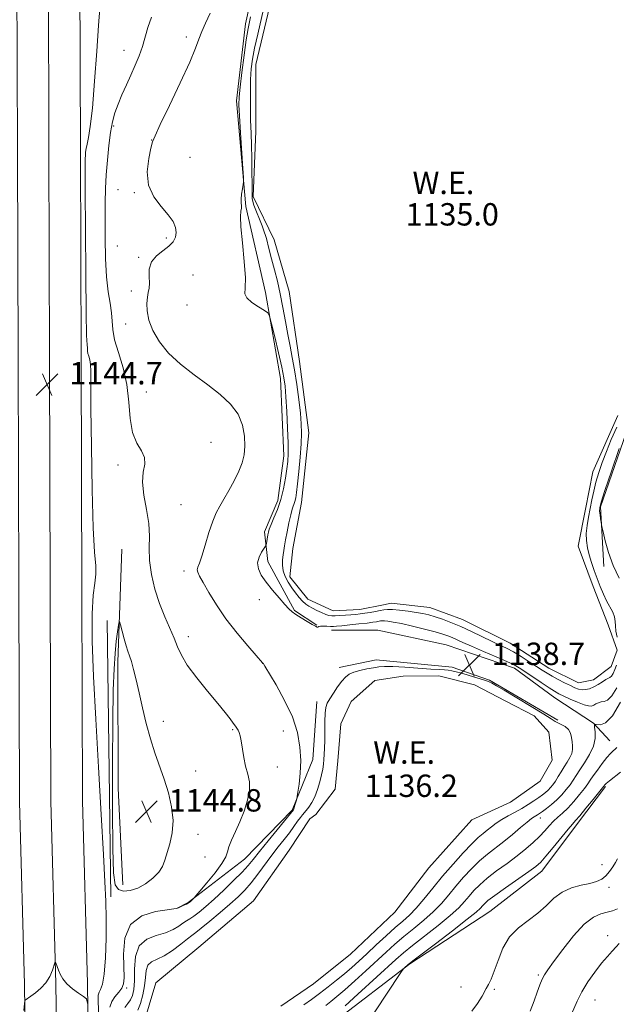
# Model space of a CAD drawing. Extents: x 2164800 to 2167700, y 299800 to 302700.
# Drawn here: x 2166157 to 2166370, y 300123 to 300475 of the extents above; entities that cross this region are included whole.
import ezdxf

# ---------------------------------------------------------------- set-up
doc = ezdxf.new("R2010")
doc.units = 0
doc.header["$MEASUREMENT"] = 0
for name, color, linetype, lineweight in [('BREAKLINE DTM HARD', 7, 'Continuous', 0), ('CONTOUR INDEX', 41, 'Continuous', 13), ('CONTOUR INTERMEDIATE', 44, 'Continuous', 0), ('CONTOUR INTERMEDIATE DEPRESSION', 44, 'Continuous', 0), ('POND', 7, 'Continuous', 0), ('SPOT ELEVATION', 7, 'Continuous', 0), ('SPOT ELEVATION DTM', 2, 'Continuous', 13), ('WATER ELEVATION', 140, 'Continuous', 0)]:
    doc.layers.add(name, color=color, linetype=linetype, lineweight=lineweight)
doc.styles.add('Style-WORKING', font='WORKING.shx')

# ---------------------------------------------------------------- blocks, each defined once
blk = doc.blocks.new('SPOT')
at = {"layer": 'SPOT ELEVATION'}
for p, q in [((-3.91, -3.91), (3.82, 3.81)), ((-1.65, 3.77), (1.72, -3.93))]:
    blk.add_line(p, q, dxfattribs=at)

msp = doc.modelspace()

# ---------------------------------------------------------------- linework, layer by layer
at = {"layer": 'BREAKLINE DTM HARD', "extrusion": (-0.000141117, 0.010325, 0.999947), "elevation": 3936.8815, "flags": 128}
msp.add_lwpolyline([(2166188.1597, 300235.4759), (2166189.5098, 300136.7006)], dxfattribs=at)
at = {"layer": 'BREAKLINE DTM HARD'}
for points in [[(2166163.129, 300000, 1149.6), (2166161.96, 300022.92, 1149.03), (2166159.11, 300083.66, 1147.08), (2166158.45, 300129.96, 1145.85), (2166156.66, 300195.33, 1145.44), (2166156.45, 300270.87, 1144.67), (2166156.2, 300354.24, 1144.52), (2166155.99, 300428.05, 1144.47), (2166155.81, 300490.1, 1144.98), (2166154.51, 300570.25, 1144.06), (2166153.74, 300651.18, 1142.27), (2166155.16, 300712.38, 1140.27), (2166156.46, 300810.64, 1136.84), (2166158.4, 300878.91, 1133.86), (2166163.51, 300959.54, 1130.28), (2166169.76, 301017.41, 1127.71), (2166171.63, 301029.53, 1127.5)], [(2166174.394, 300000, 1149.817), (2166173.2, 300023.47, 1149.23), (2166170.36, 300084, 1147.28), (2166169.7, 300130.19, 1146.05), (2166167.91, 300195.5, 1145.64), (2166167.7, 300270.9, 1144.87), (2166167.45, 300354.27, 1144.72), (2166167.24, 300428.08, 1144.67), (2166167.06, 300490.21, 1145.18), (2166165.76, 300570.39, 1144.26), (2166164.99, 300651.1, 1142.47), (2166166.41, 300712.17, 1140.47), (2166167.71, 300810.41, 1137.04), (2166169.64, 300878.39, 1134.06), (2166174.72, 300958.58, 1130.48), (2166180.92, 301015.95, 1127.91), (2166182.71, 301027.51, 1127.71)], [(2166185.659, 300000, 1149.633), (2166184.44, 300024.02, 1149.03), (2166181.61, 300084.34, 1147.08), (2166180.95, 300130.42, 1145.85), (2166179.16, 300195.67, 1145.44), (2166178.95, 300270.93, 1144.67), (2166178.7, 300354.3, 1144.52), (2166178.49, 300428.11, 1144.47), (2166178.31, 300490.32, 1144.98), (2166177.01, 300570.53, 1144.06), (2166176.24, 300651.02, 1142.27), (2166177.66, 300711.96, 1140.27), (2166178.96, 300810.18, 1136.84), (2166180.88, 300877.87, 1133.86), (2166185.93, 300957.62, 1130.28), (2166192.08, 301014.49, 1127.71), (2166193.78, 301025.49, 1127.52)], [(2166267.43, 300547.33, 1137.94), (2166256.82, 300543.05, 1137.99), (2166249.43, 300528.16, 1138.4), (2166237.38, 300473.43, 1138.61), (2166234.27, 300445.81, 1138.35), (2166237.57, 300408.12, 1137.89), (2166244.56, 300377.34, 1137.79), (2166249.96, 300346.56, 1138.66), (2166251.11, 300318.95, 1138.76), (2166249.03, 300303.01, 1138.61), (2166244.28, 300291.85, 1138.4), (2166245.38, 300281.23, 1137.53), (2166254.98, 300263.74, 1137.89), (2166262.96, 300258.45, 1137.94)], [(2166365.39, 300279.46, 1137.53), (2166364.26, 300300.69, 1138.2), (2166376.37, 300335.78, 1138.3), (2166393.2, 300394.24, 1137.79), (2166401.58, 300431.96, 1137.53), (2166407.34, 300460.65, 1137.69), (2166413.11, 300485.1, 1137.53), (2166414.64, 300505.28, 1137.17)], [(2166193.6, 300165.61, 1144.73), (2166191.91, 300200.13, 1145.55), (2166191.78, 300245.26, 1144.57), (2166193.25, 300285.62, 1143.04)], [(2166268.21, 300256.63, 1138.68), (2166284.67, 300256.68, 1139.65), (2166309.11, 300251.44, 1139.35), (2166333.56, 300243.02, 1138.58), (2166347.93, 300232.44, 1138.89), (2166361.76, 300223.45, 1139.96), (2166367.62, 300217.1, 1141.09)], [(2166349.02, 300224.48, 1138.48), (2166324.55, 300238.74, 1138.27), (2166311.26, 300243.49, 1138.78), (2166284.17, 300246.06, 1139.04), (2166270.9, 300243.37, 1138.89)], [(2166262.97, 300231.13, 1138.83), (2166261.44, 300210.42, 1139.45), (2166254.06, 300192.34, 1140.17), (2166237.12, 300174.77, 1141.09), (2166216.98, 300159.31, 1142.11), (2166212.74, 300157.17, 1142.01)], [(2166209.39, 300026.18, 1146.98), (2166213.03, 300053.81, 1145.55), (2166222.53, 300075.6, 1144.99), (2166239.47, 300091.05, 1144.58), (2166250.59, 300101.71, 1142.68), (2166269.13, 300116.63, 1142.78), (2166296.15, 300137.42, 1144.11), (2166324.77, 300156.08, 1145.14), (2166343.32, 300170.48, 1144.73), (2166356.01, 300187.5, 1144.47), (2166366.06, 300200.81, 1144.22)]]:
    msp.add_polyline3d(points, dxfattribs=at)
at = {"layer": 'CONTOUR INDEX', "flags": 128}
for points, elevation in [([(2166194.3149, 300121.743), (2166195.352, 300123.199), (2166196.346, 300124.558), (2166197.11, 300126.118), (2166197.6, 300128.249), (2166197.808, 300131.336), (2166197.831, 300135.532), (2166198.187, 300140.047), (2166199.497, 300143.858), (2166202.144, 300146.225), (2166205.554, 300147.544), (2166208.912, 300148.496), (2166211.572, 300149.613), (2166213.565, 300150.821), (2166215.0859, 300151.898), (2166216.341, 300152.708), (2166217.568, 300153.455), (2166219.009, 300154.428), (2166220.879, 300155.878), (2166223.262, 300157.896), (2166226.213, 300160.538), (2166229.682, 300163.76), (2166233.2041, 300167.138), (2166236.212, 300170.153), (2166238.357, 300172.497), (2166240.171, 300174.705), (2166242.407, 300177.525), (2166245.544, 300181.408), (2166254.534, 300192.439), (2166254.657, 300192.708), (2166254.846, 300193.252), (2166255.109, 300194.127), (2166255.621, 300195.95), (2166255.761, 300196.494), (2166255.895, 300197.229), (2166256.138, 300198.785), (2166256.548, 300201.619), (2166256.9601, 300205.5), (2166257.152, 300210.022), (2166256.902, 300214.865), (2166255.9829, 300220.036), (2166254.168, 300225.631), (2166251.403, 300231.574), (2166248.339, 300237.13), (2166244.4, 300243.744), (2166243.793, 300244.812), (2166243.66, 300244.895), (2166243.555, 300245.009), (2166241.2619, 300247.595), (2166238.244, 300251.039), (2166234.399, 300255.615), (2166230.461, 300260.693), (2166227.048, 300265.678), (2166224.316, 300270.129), (2166222.308, 300273.64), (2166221.034, 300275.947), (2166220.383, 300277.345), (2166220.215, 300278.274), (2166220.414, 300279.19), (2166220.9541, 300280.628), (2166221.836, 300283.14), (2166223.03, 300287.019), (2166224.391, 300291.516), (2166225.742, 300295.62), (2166226.97, 300298.615), (2166228.219, 300300.965), (2166229.696, 300303.426), (2166231.516, 300306.55), (2166233.43, 300310.065), (2166235.101, 300313.491), (2166236.261, 300316.497), (2166236.932, 300319.339), (2166237.207, 300322.4211), (2166237.114, 300326.024), (2166236.415, 300329.937), (2166234.807, 300333.827), (2166232.079, 300337.447), (2166228.381, 300340.892), (2166223.9549, 300344.341), (2166219.09, 300347.942), (2166214.259, 300351.722), (2166209.982, 300355.673), (2166206.678, 300359.753), (2166204.355, 300363.771), (2166202.922, 300367.498), (2166202.26, 300370.743), (2166202.16, 300373.458), (2166202.3861, 300375.634), (2166202.72, 300377.329), (2166203.008, 300378.882), (2166203.114, 300380.7), (2166203.005, 300383.058), (2166203.079, 300385.707), (2166203.838, 300388.261), (2166205.593, 300390.428), (2166207.88, 300392.261), (2166210.043, 300393.905), (2166211.5549, 300395.49), (2166212.393, 300397.091), (2166212.664, 300398.774), (2166212.427, 300400.61), (2166211.545, 300402.699), (2166209.836, 300405.153), (2166207.298, 300408.079), (2166204.646, 300411.5769), (2166202.778, 300415.746), (2166202.324, 300420.523), (2166202.845, 300425.196), (2166203.64, 300428.892), (2166204.241, 300431.181), (2166205.12, 300433.407), (2166206.987, 300437.356), (2166210.251, 300444.161), (2166214.119, 300452.33), (2166217.502, 300459.714), (2166219.603, 300464.719), (2166220.8201, 300467.962), (2166221.845, 300470.613), (2166223.203, 300473.637), (2166224.755, 300477.179)], 1140), ([(2166371.38, 300230.901), (2166368.498, 300226.065), (2166366.062, 300223.562), (2166364.192, 300222.867), (2166362.923, 300223.002), (2166362.257, 300223.112), (2166362.056, 300222.838), (2166362.1459, 300221.9469), (2166362.327, 300220.277), (2166362.288, 300217.958), (2166361.691, 300215.193), (2166360.332, 300212.201), (2166358.553, 300209.267)], 1140), ([(2166358.553, 300209.267), (2166356.83, 300206.6931), (2166355.514, 300204.679), (2166354.45, 300203.025), (2166353.359, 300201.427), (2166352.019, 300199.659), (2166350.431, 300197.791), (2166348.657, 300195.97), (2166346.783, 300194.3279), (2166344.996, 300192.939), (2166343.512, 300191.862), (2166342.478, 300191.128), (2166341.772, 300190.6471), (2166341.207, 300190.302), (2166340.5771, 300189.942), (2166339.62, 300189.301), (2166338.054, 300188.079), (2166335.707, 300186.095), (2166332.821, 300183.638), (2166329.747, 300181.111), (2166323.876, 300176.581), (2166321.013, 300174.1699), (2166318.135, 300171.387), (2166315.2979, 300168.331), (2166312.583, 300165.174), (2166310.015, 300162.054), (2166307.399, 300158.985), (2166304.484, 300155.952), (2166301.113, 300152.946), (2166297.513, 300149.998), (2166294.002, 300147.15), (2166290.794, 300144.399), (2166287.66, 300141.568), (2166280.413, 300134.907), (2166276.46, 300131.322), (2166272.902, 300128.15), (2166270.108, 300125.737), (2166267.933, 300123.951), (2166266.105, 300122.54)], 1140), ([(2166370.902, 300144.649), (2166369.831, 300143.431), (2166368.441, 300141.949), (2166366.696, 300140.058), (2166364.594, 300137.591), (2166362.188, 300134.469), (2166359.74, 300130.956), (2166357.565, 300127.403), (2166355.873, 300124.07), (2166353.006, 300117.55)], 1150)]:
    msp.add_lwpolyline(points, dxfattribs=dict(at, elevation=elevation))
at = {"layer": 'CONTOUR INTERMEDIATE', "flags": 128}
for points, elevation in [([(2166185.01, 300118.97), (2166184.784, 300123.813), (2166184.822, 300126.189), (2166185.129, 300127.292), (2166185.685, 300128.27), (2166186.351, 300130.084), (2166186.96, 300133.646), (2166187.38, 300139.487), (2166187.603, 300146.613), (2166187.656, 300153.6451), (2166187.551, 300159.804), (2166187.245, 300166.698), (2166186.683, 300176.536), (2166185.846, 300190.7461), (2166184.867, 300207.651), (2166183.915, 300224.793), (2166183.15, 300240.0651), (2166182.69, 300252.753), (2166182.647, 300262.491), (2166183.051, 300269.146), (2166183.6229, 300273.516), (2166184.005, 300276.629), (2166183.9361, 300279.682), (2166183.542, 300284.536), (2166183.049, 300293.218), (2166182.6431, 300306.769), (2166182.365, 300322.281), (2166182.215, 300335.863), (2166182.163, 300349.234), (2166182.057, 300351.651), (2166181.79, 300353.319), (2166181.451, 300354.601), (2166181.1681, 300355.577), (2166181.033, 300356.328), (2166180.95, 300357.567), (2166180.844, 300358.623), (2166180.6889, 300362.026), (2166180.524, 300370.033), (2166180.384, 300383.767), (2166180.277, 300399.797), (2166180.209, 300413.555), (2166180.18, 300421.619), (2166180.19, 300425.151), (2166180.237, 300426.4611), (2166180.327, 300427.496), (2166180.507, 300428.769), (2166180.832, 300430.431), (2166181.34, 300432.782), (2166181.995, 300436.712), (2166182.739, 300443.2569), (2166183.518, 300452.858), (2166184.27, 300463.569), (2166184.936, 300472.8461), (2166185.436, 300478.869)], 1144), ([(2166188.989, 300121.911), (2166189.648, 300123.91), (2166190.797, 300125.634), (2166192.134, 300127.225), (2166193.272, 300128.7139), (2166193.911, 300130.238), (2166194.103, 300132.374), (2166193.824, 300140.893), (2166194.337, 300146.576), (2166196.374, 300151.478), (2166200.386, 300154.549), (2166205.241, 300156.088), (2166209.414, 300156.7291), (2166211.781, 300157.026), (2166212.833, 300157.216), (2166213.465, 300157.454), (2166215.4501, 300158.326), (2166216.394, 300158.755), (2166216.985, 300159.048), (2166217.335, 300159.276), (2166217.642, 300159.546), (2166219.14, 300160.983), (2166219.73, 300161.665), (2166221.138, 300163.334), (2166223.637, 300166.32), (2166226.564, 300169.946), (2166229.022, 300173.278), (2166230.371, 300175.646), (2166230.994, 300177.427), (2166231.532, 300179.2589), (2166232.488, 300181.658), (2166233.823, 300184.651), (2166235.364, 300188.145), (2166236.912, 300192), (2166238.188, 300195.895), (2166238.887, 300199.462), (2166238.817, 300202.464), (2166238.226, 300205.174), (2166237.471, 300207.992), (2166236.84, 300211.171), (2166235.936, 300217.0721), (2166235.558, 300218.934), (2166235.189, 300220.115), (2166234.812, 300220.911), (2166234.3981, 300221.601), (2166233.855, 300222.384), (2166233.078, 300223.439), (2166231.935, 300224.963), (2166230.178, 300227.217), (2166227.531, 300230.478), (2166223.909, 300234.8421), (2166219.994, 300239.676), (2166216.656, 300244.168), (2166214.514, 300247.738), (2166213.169, 300250.744), (2166211.967, 300253.779), (2166208.577, 300261.469), (2166206.724, 300266.156), (2166205.076, 300271.297), (2166203.814, 300276.561), (2166203.104, 300281.557), (2166203.001, 300286.0349), (2166203.109, 300290.304), (2166202.92, 300294.812), (2166202.114, 300299.833), (2166201.129, 300304.937), (2166200.589, 300309.521), (2166200.881, 300313.139), (2166201.427, 300315.98), (2166201.411, 300318.3921), (2166200.2821, 300320.752), (2166198.5581, 300323.546), (2166197.024, 300327.287), (2166196.233, 300332.309), (2166195.797, 300338.216), (2166195.097, 300344.43), (2166193.714, 300350.424), (2166192.039, 300355.869), (2166190.662, 300360.486), (2166190.004, 300364.128), (2166189.604, 300370.1311), (2166189.098, 300373.488), (2166188.411, 300377.634), (2166187.789, 300382.939), (2166187.421, 300389.552), (2166187.272, 300396.75), (2166187.251, 300403.594), (2166187.291, 300409.397), (2166187.415, 300414.486), (2166187.67, 300419.443), (2166188.087, 300424.67), (2166188.634, 300429.86), (2166189.267, 300434.523), (2166189.964, 300438.328), (2166190.805, 300441.5649), (2166191.8949, 300444.677), (2166193.294, 300448.012), (2166194.891, 300451.5289), (2166196.532, 300455.087), (2166198.08, 300458.575), (2166199.465, 300461.986), (2166200.636, 300465.3369), (2166202.581, 300472.093), (2166203.87, 300475.747)], 1142), ([(2166370.047, 300236.062), (2166368.304, 300233.166), (2166366.802, 300231.668), (2166365.538, 300231.179), (2166364.452, 300231.043), (2166363.4871, 300230.737), (2166362.616, 300230.2831), (2166361.8139, 300229.8361), (2166361.013, 300229.549), (2166359.96, 300229.556), (2166358.358, 300229.983), (2166356.051, 300230.888), (2166353.449, 300232.037), (2166351.104, 300233.125), (2166349.373, 300233.961), (2166347.832, 300234.809), (2166345.864, 300236.047), (2166343.07, 300237.906), (2166337.163, 300241.917), (2166335.189, 300243.224), (2166333.381, 300244.247), (2166330.834, 300245.443), (2166326.96, 300247.128), (2166322.426, 300249.067), (2166318.212, 300250.883), (2166315.073, 300252.282), (2166311.21, 300254.054), (2166309.718, 300254.666), (2166307.893, 300255.278), (2166305.22, 300256.036), (2166301.411, 300257.025), (2166297.099, 300258.083), (2166293.1481, 300258.987), (2166290.234, 300259.566), (2166288.283, 300259.866), (2166287.036, 300259.984), (2166286.238, 300260.005), (2166285.659, 300259.956), (2166284.248, 300259.699), (2166282.926, 300259.491), (2166280.841, 300259.214), (2166277.894, 300258.87), (2166274.6499, 300258.517), (2166271.842, 300258.226), (2166269.995, 300258.053), (2166268.811, 300257.987), (2166267.783, 300258.002), (2166266.5411, 300258.065), (2166265.253, 300258.12), (2166264.218, 300258.105), (2166263.651, 300257.984), (2166263.272, 300257.725), (2166263.008, 300257.776), (2166262.403, 300258.082), (2166261.241, 300258.745), (2166259.425, 300259.8081), (2166257.325, 300261.067), (2166255.431, 300262.256), (2166254.069, 300263.226), (2166252.91, 300264.281), (2166251.466, 300265.841), (2166249.405, 300268.181), (2166247.024, 300270.996), (2166244.781, 300273.836), (2166243.07, 300276.3521), (2166242.039, 300278.589), (2166241.775, 300280.691), (2166242.278, 300282.739), (2166243.191, 300284.5599), (2166244.07, 300285.919), (2166244.578, 300286.682), (2166244.7929, 300287.134), (2166244.901, 300287.661), (2166245.423, 300290.763), (2166245.61, 300291.723), (2166245.932, 300292.81), (2166246.557, 300294.396), (2166247.583, 300296.7591), (2166248.824, 300299.809), (2166250.023, 300303.361), (2166250.975, 300307.198), (2166251.675, 300310.967), (2166252.172, 300314.2829), (2166252.503, 300316.976), (2166252.668, 300319.75), (2166252.657, 300323.526), (2166252.477, 300328.853), (2166252.193, 300334.803), (2166251.888, 300340.08), (2166251.597, 300343.818), (2166251.171, 300346.893), (2166250.4121, 300350.613), (2166249.222, 300355.823), (2166247.878, 300361.512), (2166246.753, 300366.206), (2166246.065, 300368.85), (2166245.397, 300370.071), (2166244.179, 300370.915), (2166242.075, 300372.198), (2166239.697, 300373.811), (2166237.893, 300375.414), (2166237.253, 300376.886), (2166237.3321, 300378.976), (2166237.424, 300382.654), (2166237.011, 300388.443), (2166236.319, 300395.085), (2166235.757, 300400.878), (2166235.626, 300404.54), (2166235.777, 300406.478), (2166235.949, 300407.52), (2166235.952, 300408.39), (2166235.872, 300409.397), (2166235.863, 300410.744), (2166236.035, 300412.527), (2166236.312, 300414.405), (2166236.571, 300415.932), (2166236.708, 300416.9469), (2166236.685, 300418.448), (2166236.483, 300421.721), (2166235.668, 300434.423), (2166235.293, 300440.497), (2166235.1, 300444.403), (2166235.152, 300447.243), (2166235.494, 300450.728), (2166236.134, 300456.0369), (2166236.926, 300462.203), (2166237.686, 300467.7249), (2166238.329, 300471.739), (2166239.162, 300475.921)], 1138), ([(2166370.93, 300321.651), (2166368.185, 300313.543), (2166365.85, 300306.572), (2166364.505, 300302.406), (2166363.988, 300300.363), (2166363.95, 300299.172), (2166364.088, 300297.832), (2166364.2821, 300296.414), (2166364.576, 300294.529), (2166364.753, 300293.648), (2166365.142, 300291.86), (2166365.881, 300288.643), (2166367.064, 300284.404), (2166368.772, 300279.783), (2166370.9641, 300275.298)], 1138), ([(2166198.935, 300164.445), (2166201.766, 300166.023), (2166204.391, 300168.031), (2166206.473, 300170.168), (2166207.797, 300172.231), (2166208.644, 300174.421), (2166210.371, 300180.3191), (2166211.229, 300184.224), (2166211.559, 300188.65), (2166211.055, 300193.47), (2166209.889, 300198.465), (2166208.353, 300203.394), (2166205.047, 300212.814), (2166203.463, 300217.824), (2166202.01, 300223.314), (2166200.692, 300228.949), (2166199.498, 300234.266), (2166198.421, 300238.8711), (2166197.474, 300242.633), (2166196.676, 300245.488), (2166196.024, 300247.487), (2166195.436, 300249.128), (2166194.807, 300251.0221), (2166194.077, 300253.568), (2166193.351, 300256.298), (2166192.777, 300258.5339), (2166192.451, 300259.707), (2166192.264, 300259.698), (2166192.057, 300258.4991), (2166191.711, 300256.125), (2166191.274, 300252.683), (2166190.837, 300248.3), (2166190.473, 300242.858), (2166190.2, 300235.243), (2166190.019, 300224.095), (2166189.931, 300208.895), (2166189.94, 300192.494), (2166190.052, 300178.586), (2166190.307, 300169.949), (2166190.888, 300165.693), (2166192.016, 300164.014), (2166193.838, 300163.403), (2166196.215, 300163.551), (2166198.935, 300164.445)], 1144), ([(2166370.133, 300214.685), (2166369.517, 300214.147), (2166368.774, 300213.534), (2166367.811, 300212.626), (2166366.5229, 300211.176), (2166364.881, 300209.061), (2166363.146, 300206.675), (2166361.654, 300204.537), (2166360.615, 300202.995), (2166359.724, 300201.698), (2166358.553, 300200.12), (2166356.8, 300197.905), (2166354.6849, 300195.378), (2166352.558, 300193.031), (2166350.69, 300191.222), (2166349.046, 300189.772), (2166347.51, 300188.365), (2166345.97, 300186.747), (2166344.315, 300184.908), (2166342.4349, 300182.901), (2166340.225, 300180.762), (2166337.599, 300178.469), (2166334.473, 300175.986), (2166330.856, 300173.313), (2166327.126, 300170.594), (2166323.756, 300168.008), (2166321.096, 300165.691), (2166319.031, 300163.597), (2166317.325, 300161.635), (2166315.689, 300159.6791), (2166313.6221, 300157.451), (2166310.566, 300154.637), (2166306.232, 300151.086), (2166297.052, 300143.926), (2166293.91, 300141.373), (2166291.188, 300138.989), (2166277.555, 300126.553), (2166273.002, 300122.425)], 1142), ([(2166371.431, 300205.868), (2166367.409, 300202.793), (2166366.329, 300201.911), (2166365.819, 300201.427), (2166365.462, 300200.955), (2166364.967, 300200.326), (2166361.595, 300196.16), (2166359.043, 300193.038), (2166356.807, 300190.341), (2166355.3649, 300188.659), (2166354.23, 300187.366), (2166352.675, 300185.53), (2166347.331, 300178.995), (2166344.742, 300175.863), (2166342.899, 300173.782), (2166341.17, 300172.226), (2166338.653, 300170.377), (2166330.357, 300164.588), (2166326.498, 300161.846), (2166324.057, 300159.9951), (2166322.764, 300158.862), (2166322.067, 300158.097), (2166321.363, 300157.304), (2166319.844, 300155.916), (2166316.649, 300153.322), (2166311.35, 300149.227), (2166305.254, 300144.595), (2166297.185, 300138.4931), (2166295.993, 300137.572), (2166295.569, 300137.208), (2166294.239, 300135.995), (2166293.949, 300135.694), (2166293.4319, 300134.9621), (2166287.358, 300125.791), (2166282.055, 300117.871)], 1144), ([(2166370.303, 300174.883), (2166369.6229, 300173.579), (2166368.663, 300172.013), (2166367.472, 300170.345), (2166366.132, 300168.835), (2166364.666, 300167.682), (2166362.87, 300166.823), (2166360.485, 300166.133), (2166357.371, 300165.457), (2166353.885, 300164.527), (2166350.5061, 300163.046), (2166347.567, 300160.832), (2166344.815, 300158.167), (2166341.853, 300155.448), (2166338.432, 300152.927), (2166334.899, 300150.284), (2166331.754, 300147.054), (2166329.372, 300142.977), (2166327.639, 300138.621), (2166326.316, 300134.758), (2166325.204, 300131.965), (2166324.244, 300130.035), (2166323.416, 300128.565), (2166321.9771, 300125.887), (2166321.194, 300124.546), (2166320.277, 300123.172), (2166318.333, 300120.472)], 1146), ([(2166370.299, 300157.038), (2166368.489, 300156.35), (2166366.585, 300155.816), (2166364.379, 300155.258), (2166361.718, 300154.081), (2166358.4649, 300151.586), (2166354.62, 300147.403), (2166350.7391, 300142.489), (2166347.515, 300138.13), (2166345.446, 300135.266), (2166344.25, 300133.448), (2166343.448, 300131.8809), (2166342.6331, 300129.895), (2166341.67, 300127.329), (2166340.495, 300124.145), (2166339.093, 300120.422)], 1148), ([(2166181.097, 300122.909), (2166180.625, 300124.829), (2166179.611, 300125.708), (2166177.811, 300126.884), (2166175.619, 300128.459), (2166173.593, 300130.225), (2166172.16, 300131.994), (2166171.246, 300133.6531), (2166170.649, 300135.105), (2166169.647, 300137.722), (2166169.5149, 300137.977), (2166169.36, 300137.742), (2166168.461, 300135.103), (2166167.509, 300132.907), (2166166.122, 300130.637), (2166164.302, 300128.643), (2166162.364, 300127.028), (2166160.703, 300125.834), (2166158.725, 300124.451), (2166158.579, 300124.223), (2166158.466, 300123.265), (2166158.288, 300120.7579)], 1146)]:
    msp.add_lwpolyline(points, dxfattribs=dict(at, elevation=elevation))
at = {"layer": 'CONTOUR INTERMEDIATE DEPRESSION', "flags": 128}
for points, elevation in [([(2166370.006, 300244.12), (2166369.358, 300242.562), (2166368.727, 300241.22), (2166368.153, 300240.256), (2166367.639, 300239.751), (2166366.187, 300239.028), (2166364.95, 300238.243), (2166363.451, 300237.263), (2166361.869, 300236.3519), (2166360.352, 300235.726), (2166358.939, 300235.4069), (2166357.64, 300235.373), (2166356.426, 300235.603), (2166355.117, 300236.098), (2166353.492, 300236.865), (2166351.423, 300237.885), (2166349.15, 300239.041), (2166347.004, 300240.191), (2166345.198, 300241.25), (2166343.467, 300242.355), (2166341.427, 300243.702), (2166338.824, 300245.4), (2166335.928, 300247.232), (2166333.14, 300248.895), (2166330.716, 300250.189), (2166328.344, 300251.327), (2166325.572, 300252.622), (2166318.1971, 300256.152), (2166314.322, 300257.928), (2166310.83, 300259.3931), (2166307.79, 300260.542), (2166305.193, 300261.422), (2166302.973, 300262.083), (2166300.83, 300262.5949), (2166298.405, 300263.028), (2166295.49, 300263.434), (2166292.476, 300263.774), (2166289.904, 300263.989), (2166288.139, 300264.036), (2166286.858, 300263.928), (2166285.562, 300263.695), (2166283.881, 300263.373), (2166281.9581, 300263.019), (2166280.067, 300262.698), (2166278.398, 300262.456), (2166276.819, 300262.277), (2166275.115, 300262.132), (2166273.16, 300261.996), (2166271.173, 300261.882), (2166269.463, 300261.809), (2166268.228, 300261.807), (2166267.225, 300261.946), (2166266.101, 300262.304), (2166264.607, 300262.9241), (2166262.922, 300263.704), (2166261.329, 300264.5009), (2166260.033, 300265.228), (2166258.93, 300266.005), (2166257.835, 300267.002), (2166256.611, 300268.348), (2166255.293, 300269.9889), (2166253.962, 300271.827), (2166252.71, 300273.776), (2166251.66, 300275.792), (2166250.949, 300277.845), (2166250.6611, 300279.89), (2166250.686, 300281.838), (2166250.864, 300283.587), (2166251.074, 300285.119), (2166251.3409, 300286.757), (2166251.729, 300288.908), (2166252.277, 300291.806), (2166252.92, 300294.998), (2166253.57, 300297.861), (2166254.152, 300299.933), (2166255.048, 300302.624), (2166255.367, 300303.972), (2166255.67, 300305.924), (2166256.036, 300308.978), (2166256.509, 300313.392), (2166256.993, 300318.458), (2166257.355, 300323.223), (2166257.487, 300327.036), (2166257.376, 300330.439), (2166257.029, 300334.274), (2166256.468, 300339.118), (2166255.754, 300344.497), (2166254.961, 300349.671), (2166254.149, 300354.113), (2166253.332, 300358.149), (2166252.512, 300362.316), (2166251.685, 300366.997), (2166250.819, 300371.969), (2166249.876, 300376.857), (2166248.839, 300381.363), (2166247.769, 300385.507), (2166246.748, 300389.388), (2166245.8209, 300393.093), (2166244.884, 300396.673), (2166243.795, 300400.168), (2166243.411, 300401.191), (2166240.466, 300408.593), (2166239.824, 300410.841), (2166239.768, 300415.842), (2166239.682, 300420.636), (2166239.696, 300425.381), (2166239.607, 300429.8609), (2166239.438, 300434.273), (2166239.271, 300438.916), (2166239.1739, 300443.9529), (2166239.17, 300449.001), (2166239.269, 300453.539), (2166239.498, 300457.2631), (2166239.9369, 300460.72), (2166240.682, 300464.674), (2166241.784, 300469.669), (2166244.462, 300481.224)], 1136), ([(2166370.023, 300329.263), (2166368.115, 300324.774), (2166366.344, 300320.4829), (2166364.8469, 300316.561), (2166363.6209, 300312.966), (2166362.626, 300309.6), (2166361.818, 300306.377), (2166361.137, 300303.2429), (2166360.52, 300300.153), (2166359.931, 300297.083), (2166359.449, 300294.095), (2166359.183, 300291.271), (2166359.218, 300288.655), (2166359.55, 300286.138), (2166360.153, 300283.572), (2166360.99, 300280.848), (2166361.991, 300278.005), (2166363.073, 300275.121), (2166364.172, 300272.277), (2166365.287, 300269.572), (2166366.434, 300267.106), (2166368.613, 300263.07), (2166369.297, 300261.387), (2166369.539, 300259.816), (2166369.571, 300258.197), (2166369.709, 300256.354), (2166370.165, 300254.18)], 1136), ([(2166257.044, 300189.755), (2166257.779, 300190.678), (2166259.102, 300192.162), (2166260.036, 300193.352), (2166261.118, 300195.005), (2166262.21, 300197.136), (2166263.191, 300199.6981), (2166264.007, 300202.409), (2166264.624, 300204.9209), (2166265.024, 300206.989), (2166265.2669, 300208.747), (2166265.431, 300210.43), (2166265.578, 300212.263), (2166265.6979, 300214.449), (2166265.765, 300217.185), (2166265.778, 300224.0001), (2166265.863, 300226.97), (2166266.1101, 300229.019), (2166266.622, 300230.534), (2166267.511, 300232.1), (2166268.822, 300234.136), (2166270.355, 300236.382), (2166271.846, 300238.412), (2166273.13, 300239.9), (2166274.438, 300240.926), (2166276.098, 300241.67), (2166278.316, 300242.285), (2166280.794, 300242.798), (2166283.11, 300243.207), (2166285.035, 300243.503), (2166287.118, 300243.653), (2166290.096, 300243.618), (2166294.407, 300243.386), (2166303.597, 300242.763), (2166306.5761, 300242.591), (2166308.476, 300242.492), (2166309.835, 300242.375), (2166311.144, 300242.16), (2166312.691, 300241.796), (2166314.714, 300241.24), (2166317.315, 300240.483), (2166320.065, 300239.655), (2166322.403, 300238.919), (2166323.911, 300238.4), (2166324.7639, 300238.054), (2166325.281, 300237.799), (2166325.849, 300237.493), (2166327.125, 300236.761), (2166329.828, 300235.171), (2166334.322, 300232.502), (2166339.525, 300229.383), (2166343.996, 300226.655), (2166346.682, 300224.946), (2166348.071, 300224.037), (2166349.036, 300223.494), (2166350.254, 300222.939), (2166351.602, 300222.213), (2166352.76, 300221.213), (2166353.487, 300219.883), (2166353.873, 300218.351), (2166354.086, 300216.796), (2166354.244, 300215.35), (2166354.255, 300213.974), (2166353.979, 300212.583), (2166353.319, 300211.109), (2166352.375, 300209.532), (2166351.293, 300207.845), (2166350.202, 300206.066), (2166349.1489, 300204.315), (2166348.166, 300202.735), (2166347.267, 300201.434), (2166346.4129, 300200.373), (2166345.552, 300199.479), (2166344.6221, 300198.671), (2166343.529, 300197.838), (2166342.171, 300196.866), (2166340.47, 300195.676), (2166338.455, 300194.339), (2166336.179, 300192.962), (2166333.717, 300191.63), (2166331.243, 300190.329), (2166328.949, 300189.018), (2166326.9831, 300187.678), (2166325.293, 300186.359), (2166323.78, 300185.131), (2166322.305, 300183.976), (2166320.579, 300182.528), (2166318.271, 300180.332), (2166315.174, 300177.083), (2166311.565, 300173.066), (2166307.841, 300168.712), (2166304.341, 300164.429), (2166301.177, 300160.52), (2166298.402, 300157.267), (2166295.995, 300154.805), (2166293.642, 300152.7001), (2166290.952, 300150.374), (2166287.678, 300147.424), (2166284.1319, 300144.148), (2166280.768, 300141.018), (2166277.912, 300138.382), (2166275.365, 300136.0919), (2166272.803, 300133.876), (2166269.978, 300131.53), (2166266.967, 300129.123), (2166263.928, 300126.791), (2166261.0051, 300124.648), (2166258.289, 300122.704)], 1138), ([(2166199.006, 300120.777), (2166199.891, 300123.269), (2166200.736, 300126.3421), (2166201.355, 300129.565), (2166201.656, 300132.546), (2166201.933, 300135.063), (2166202.574, 300136.9351), (2166203.889, 300138.107), (2166205.864, 300139.0259), (2166208.409, 300140.264), (2166211.364, 300142.199), (2166214.297, 300144.426), (2166216.707, 300146.342), (2166218.311, 300147.566), (2166219.685, 300148.584), (2166221.624, 300150.102), (2166224.666, 300152.605), (2166228.3319, 300155.7), (2166231.89, 300158.772), (2166234.788, 300161.382), (2166237.2, 300163.777), (2166239.477, 300166.379), (2166241.893, 300169.481), (2166246.855, 300176.199), (2166249.155, 300179.198), (2166251.25, 300181.867), (2166253.111, 300184.277), (2166254.71, 300186.464), (2166256.027, 300188.333), (2166257.044, 300189.755)], 1138)]:
    msp.add_lwpolyline(points, dxfattribs=dict(at, elevation=elevation))
at = {"layer": 'POND', "flags": 128}
for points, elevation in [([(2166370.47, 300333.4), (2166361.5, 300313.2), (2166358.89, 300299.92), (2166356.27, 300286.63), (2166361.62, 300272.31), (2166366.97, 300258.52), (2166370.18, 300249.5), (2166368.08, 300243.66), (2166361.72, 300238.86), (2166356.41, 300237.78), (2166345.78, 300243.06), (2166331.94, 300252.05), (2166314.93, 300260.49), (2166303.23, 300264.71), (2166289.42, 300266.26), (2166286.77, 300265.72), (2166278.28, 300264.1), (2166268.72, 300263.54), (2166259.68, 300267.77), (2166253.29, 300275.71), (2166254.32, 300285.8), (2166257.46, 300302.27), (2166260.04, 300327.24), (2166256.78, 300352.72), (2166252.99, 300377.66), (2166247.62, 300396.23), (2166240.15, 300411.61), (2166241.14, 300434.98), (2166241.07, 300458.87), (2166247.37, 300484.91)], 1135.04), ([(2166262.56, 300190.77), (2166269.44, 300199.82), (2166270.47, 300209.91), (2166271.49, 300223.19), (2166275.19, 300231.17), (2166283.66, 300238.63), (2166293.75, 300240.25), (2166306.49, 300240.29), (2166319.24, 300237.14), (2166330.41, 300231.33), (2166340.52, 300226.05), (2166345.84, 300220.22), (2166346.93, 300210.14), (2166342.71, 300202.69), (2166332.11, 300195.22), (2166318.32, 300188.81), (2166302.97, 300171.77), (2166290.81, 300155.81), (2166274.92, 300140.89), (2166261.67, 300130.24), (2166250.02, 300122.24)], 1136.17), ([(2166200.65, 300114.66), (2166205.39, 300130.6), (2166220.75, 300143.39), (2166240.35, 300159.91), (2166253.04, 300178), (2166260.44, 300189.17), (2166262.56, 300190.77)], 1136.17)]:
    msp.add_lwpolyline(points, dxfattribs=dict(at, elevation=elevation))
at = {"layer": 'SPOT ELEVATION DTM'}
for p in [(2166216.29, 300468.66, 1140.41), (2166194.03, 300463.9, 1142.73), (2166190.38, 300436.91, 1141.73), (2166203.9, 300431.84, 1140.03), (2166217.65, 300425.7, 1138.96), (2166191.88, 300414.08, 1140.76), (2166197.75, 300412.99, 1140.15), (2166209.11, 300396.88, 1140.37), (2166191.67, 300393.93, 1140.73), (2166199.28, 300389.87, 1140.22), (2166218.71, 300383.61, 1138.68), (2166196.61, 300377.88, 1140.61), (2166216.48, 300372.87, 1138.46), (2166194.64, 300366.07, 1140.74), (2166202.05, 300341.83, 1141.2), (2166225.08, 300323.8, 1141.16), (2166191.91, 300315.68, 1142.45), (2166214.38, 300301.47, 1141.02), (2166215.44, 300277.84, 1140.41), (2166242.37, 300267.57, 1138.48), (2166216.97, 300254.38, 1141.48), (2166243.61, 300244.8, 1140.01), (2166208.07, 300224.06, 1143.34), (2166232.83, 300221.1, 1142.15), (2166250.99, 300220.57, 1140.8), (2166219.69, 300206.38, 1142.95), (2166248.78, 300207.79, 1141.37), (2166342.74, 300189.49, 1140.61), (2166220.47, 300183.73, 1143.45), (2166222.96, 300175.58, 1143.22), (2166364.83, 300172.84, 1145.49), (2166367.28, 300164.75, 1146.38), (2166366.86, 300147.48, 1149.47), (2166342, 300133.39, 1147.76), (2166194.94, 300128.73, 1141.77), (2166314.43, 300129.08, 1145.51), (2166326.31, 300128.27, 1146.17), (2166362.32, 300124.46, 1150.86)]:
    msp.add_point(p, dxfattribs=at)

# ---------------------------------------------------------------- block references
at = {"layer": 'SPOT ELEVATION'}
for p in [(2166166.526, 300344.507, 1144.721), (2166317.422, 300244.205, 1138.742), (2166202.031, 300191.835, 1144.754)]:
    msp.add_blockref('SPOT', p, dxfattribs=at)

# ---------------------------------------------------------------- texts
at = {"layer": 'SPOT ELEVATION', "style": 'Style-WORKING'}
for s, p in [('1144.7', (2166174.526, 300344.507, 1144.721)), ('1138.7', (2166325.422, 300244.205, 1138.742)), ('1144.8', (2166210.031, 300191.835, 1144.754))]:
    msp.add_text(s, height=8, dxfattribs=at).set_placement(p)
at = {"layer": 'WATER ELEVATION', "style": 'Style-WORKING'}
for s, p in [('W.E.', (2166297.106, 300412.521, 1135.04)), ('1135.0', (2166294.611, 300401.295, 1135.04)), ('W.E.', (2166283.073, 300208.896, 1136.17)), ('1136.2', (2166279.955, 300197.046, 1136.17))]:
    msp.add_text(s, height=8, dxfattribs=at).set_placement(p)

doc.saveas('drawing.dxf')
